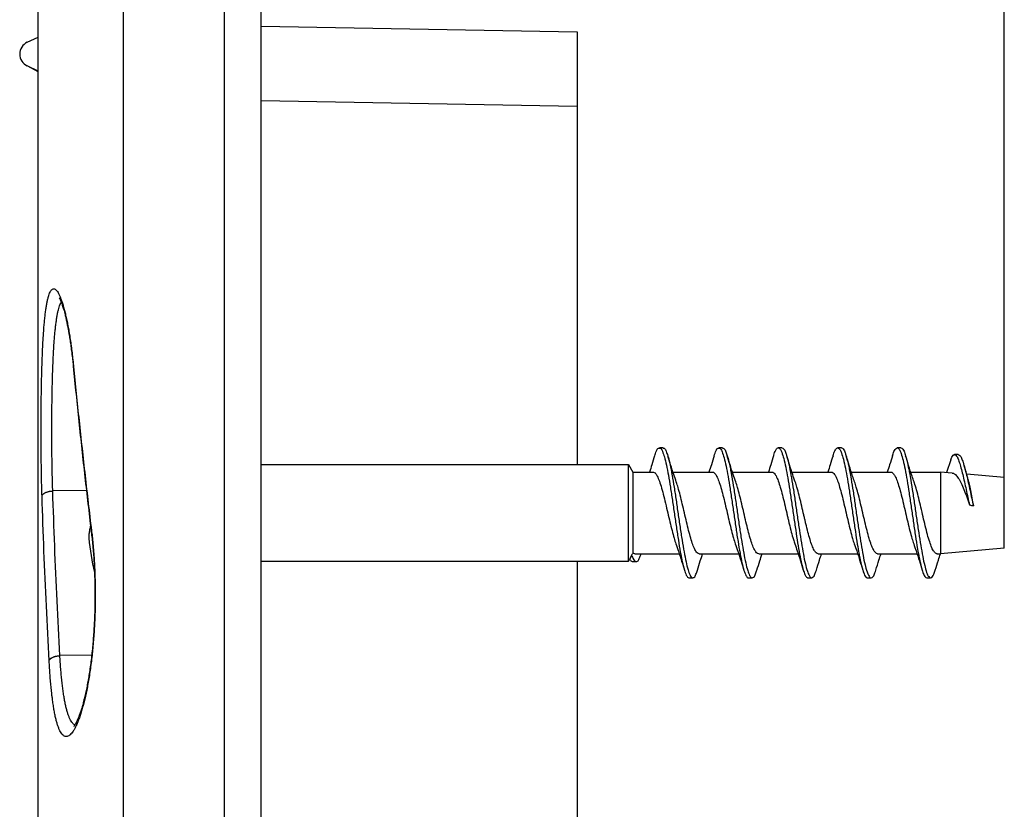
# Model space of a CAD drawing. Extents: x -39 to 249, y -72 to 117.
# Drawn here: x -39 to -12, y 40 to 61 of the extents above; entities that cross this region are included whole.
import ezdxf

# ---------------------------------------------------------------- set-up
doc = ezdxf.new("R2010")
doc.units = 0
doc.header["$LTSCALE"] = 16.335
doc.layers.get('0').update_dxf_attribs({"linetype": 'CONTINUOUS'})
doc.styles.get("Standard").update_dxf_attribs({"font": 'txt', "width": 0.8})
doc.dimstyles.new('DIMSTYLE_1', dxfattribs={"dimtxt": 3, "dimasz": 3, "dimexe": 0.18, "dimexo": 0.0625, "dimgap": 0.09, "dimtad": 1, "dimtxsty": 'STANDARD', "dimcen": 0.09, "dimazin": 3, "dimtfac": 1, "dimtofl": 0, "dimtmove": 0, "dimatfit": 3, "dimtolj": 1})

# ---------------------------------------------------------------- blocks, each defined once
blk = doc.blocks.new('*D0')
at = {"color": 7, "linetype": 'CONTINUOUS'}
for p, q in [((-38.222, 62.525), (-38.222, 105.125)), ((-12.222, 48.625), (-12.222, 105.125)), ((-38.222, 103.625), (-25.222, 103.625)), ((-12.222, 103.625), (-25.222, 103.625))]:
    blk.add_line(p, q, dxfattribs=at)
for points in [[(-35.222, 104.575), (-38.222, 103.625), (-35.222, 102.675)], [(-15.222, 102.675), (-12.222, 103.625), (-15.222, 104.575)]]:
    blk.add_solid(points, dxfattribs=at)
at = {"color": 7, "linetype": 'CONTINUOUS', "width": 0.785714}
blk.add_text('26', height=3, dxfattribs=at).set_placement((-26.243, 104.375))

msp = doc.modelspace()

# ---------------------------------------------------------------- linework, layer by layer
at = {"color": 7, "linetype": 'CONTINUOUS'}
for p, q in [((-32.222, -72.375), (-32.222, 73.625)), ((-38.222, -60.775), (-38.222, 62.025)), ((-32.222, 61.225), (-23.722, 61.077)), ((-23.722, 61.077), (-23.722, 49.425)), ((-38.52, 60.793), (-38.222, 60.932)), ((-38.222, 59.999), (-38.52, 60.157)), ((-38.222, 60.02), (-38.519, 60.158)), ((-21.406, 49.875), (-21.506, 49.875)), ((-19.806, 49.875), (-19.906, 49.875)), ((-18.206, 49.875), (-18.306, 49.875)), ((-16.606, 49.875), (-16.706, 49.875)), ((-15.006, 49.875), (-15.106, 49.875)), ((-13.662, 49.555), (-13.775, 49.211)), ((-13.463, 49.693), (-13.563, 49.693)), ((-32.222, 49.425), (-22.338, 49.425)), ((-22.338, 46.825), (-22.338, 49.425)), ((-22.338, 49.425), (-22.222, 49.225)), ((-22.222, 49.225), (-22.222, 47.037)), ((-22.222, 49.225), (-21.68, 49.225)), ((-21.141, 49.225), (-20.08, 49.225)), ((-19.541, 49.225), (-18.48, 49.225)), ((-17.941, 49.225), (-16.88, 49.225)), ((-16.341, 49.225), (-15.28, 49.225)), ((-14.741, 49.225), (-13.937, 49.225)), ((-13.937, 49.225), (-13.937, 47.025)), ((-13.628, 49.198), (-13.937, 49.225)), ((-12.222, 49.075), (-13.235, 49.164)), ((-12.222, 47.176), (-12.222, 49.075)), ((-12.222, 47.175), (-13.937, 47.025)), ((-22.168, 47.025), (-20.971, 47.025)), ((-20.432, 47.025), (-19.371, 47.025)), ((-18.832, 47.025), (-17.771, 47.025)), ((-17.232, 47.025), (-16.171, 47.025)), ((-15.632, 47.025), (-14.571, 47.025)), ((-14.032, 47.025), (-13.937, 47.025)), ((-32.222, 46.825), (-22.338, 46.825)), ((-23.722, 46.825), (-23.722, -45.575)), ((-22.338, 46.825), (-22.304, 46.884)), ((-22.227, 46.813), (-22.127, 46.813)), ((-20.706, 46.375), (-20.606, 46.375)), ((-19.106, 46.375), (-19.006, 46.375)), ((-17.506, 46.375), (-17.406, 46.375)), ((-15.906, 46.375), (-15.806, 46.375)), ((-14.306, 46.375), (-14.206, 46.375))]:
    msp.add_line(p, q, dxfattribs=at)
at = {"color": 9, "linetype": 'CONTINUOUS'}
for p, q in [((-35.928, 39.47), (-35.928, 62.025)), ((-33.211, 39.375), (-33.211, 62.012)), ((-32.222, 59.226), (-23.722, 59.077)), ((-36.926, 48.729), (-37.832, 48.715)), ((-36.784, 44.297), (-37.642, 44.283))]:
    msp.add_line(p, q, dxfattribs=at)
at = {"color": 7, "linetype": 'CONTINUOUS'}
for centre, radius, start, end in [((-38.372, 60.475), 0.35, 115, 245.1797), ((-29.922, 48.125), 6.974, 185.6109, 193.3086)]:
    msp.add_arc(centre, radius, start, end, dxfattribs=at)
at = {"color": 9, "linetype": 'CONTINUOUS'}
for points, knots in [([(-38.121, 48.576), (-38.124, 48.644), (-38.128, 48.782), (-38.133, 48.99), (-38.137, 49.203), (-38.14, 49.42), (-38.143, 49.64), (-38.145, 49.863), (-38.146, 50.087), (-38.146, 50.312), (-38.146, 50.538), (-38.145, 50.762), (-38.143, 50.985), (-38.141, 51.206), (-38.138, 51.424), (-38.134, 51.638), (-38.129, 51.848), (-38.123, 52.053), (-38.117, 52.251), (-38.109, 52.443), (-38.101, 52.627), (-38.091, 52.804), (-38.08, 52.972), (-38.069, 53.13), (-38.056, 53.279), (-38.041, 53.418), (-38.026, 53.546), (-38.009, 53.663), (-37.991, 53.768), (-37.972, 53.861), (-37.951, 53.942), (-37.929, 54.011), (-37.906, 54.066), (-37.882, 54.109), (-37.856, 54.14), (-37.827, 54.157), (-37.796, 54.159), (-37.765, 54.145), (-37.735, 54.118), (-37.704, 54.078), (-37.674, 54.026), (-37.642, 53.96), (-37.61, 53.882), (-37.579, 53.791), (-37.547, 53.687), (-37.515, 53.572), (-37.484, 53.446), (-37.454, 53.309), (-37.424, 53.161), (-37.396, 53.004), (-37.369, 52.837), (-37.343, 52.662), (-37.319, 52.479), (-37.297, 52.29), (-37.283, 52.161), (-37.277, 52.096)], [0, 0, 0, 0, 0.026041, 0.052714, 0.079976, 0.107745, 0.135922, 0.164411, 0.193116, 0.221939, 0.250774, 0.27952, 0.308076, 0.336348, 0.364242, 0.391668, 0.418523, 0.4447, 0.470108, 0.494667, 0.518296, 0.540916, 0.562449, 0.58282, 0.60196, 0.619806, 0.636302, 0.651399, 0.665052, 0.677227, 0.6879, 0.697064, 0.704738, 0.710982, 0.715936, 0.719916, 0.723525, 0.727544, 0.732564, 0.738894, 0.746674, 0.755963, 0.766776, 0.779103, 0.792918, 0.80818, 0.824836, 0.842833, 0.862113, 0.882594, 0.90419, 0.926854, 0.95047, 0.974902, 1, 1, 1, 1]), ([(-37.832, 48.715), (-37.835, 48.777), (-37.839, 48.904), (-37.844, 49.096), (-37.848, 49.292), (-37.851, 49.492), (-37.854, 49.695), (-37.856, 49.9), (-37.857, 50.107), (-37.857, 50.315), (-37.857, 50.522), (-37.856, 50.729), (-37.854, 50.935), (-37.852, 51.139), (-37.849, 51.34), (-37.845, 51.537), (-37.84, 51.73), (-37.834, 51.919), (-37.828, 52.102), (-37.82, 52.278), (-37.812, 52.448), (-37.802, 52.611), (-37.792, 52.766), (-37.78, 52.912), (-37.767, 53.049), (-37.753, 53.177), (-37.737, 53.295), (-37.721, 53.403), (-37.703, 53.499), (-37.684, 53.585), (-37.663, 53.66), (-37.641, 53.723), (-37.621, 53.767), (-37.608, 53.791), (-37.604, 53.797)], [0, 0, 0, 0, 0.036767, 0.074421, 0.112906, 0.152106, 0.191883, 0.2321, 0.272622, 0.313309, 0.354015, 0.394594, 0.434907, 0.474816, 0.514193, 0.55291, 0.59082, 0.627773, 0.663641, 0.698311, 0.73167, 0.763605, 0.794007, 0.822771, 0.8498, 0.875007, 0.898313, 0.91965, 0.93896, 0.956195, 0.971327, 0.984353, 0.995309, 1, 1, 1, 1]), ([(-37.277, 52.096), (-37.279, 52.091), (-37.281, 52.081), (-37.281, 52.071), (-37.281, 52.067)], [0, 0, 0, 0, 0.549775, 1, 1, 1, 1]), ([(-37.274, 52.068), (-37.226, 51.582), (-37.126, 50.603), (-36.965, 49.131), (-36.85, 48.145), (-36.79, 47.653)], [0, 0, 0, 0, 0.329567, 0.665041, 1, 1, 1, 1]), ([(-38.121, 48.576), (-38.121, 48.582), (-38.118, 48.593), (-38.11, 48.609), (-38.099, 48.624), (-38.084, 48.638), (-38.065, 48.652), (-38.043, 48.665), (-38.019, 48.676), (-37.992, 48.687), (-37.963, 48.696), (-37.932, 48.703), (-37.9, 48.709), (-37.866, 48.713), (-37.844, 48.714), (-37.832, 48.715)], [0, 0, 0, 0, 0.047736, 0.098732, 0.154447, 0.215795, 0.28321, 0.356743, 0.436154, 0.520977, 0.610578, 0.704184, 0.800928, 0.899864, 1, 1, 1, 1]), ([(-37.93, 44.144), (-37.956, 44.636), (-38.007, 45.62), (-38.07, 47.097), (-38.106, 48.083), (-38.121, 48.576)], [0, 0, 0, 0, 0.332869, 0.666198, 1, 1, 1, 1]), ([(-37.642, 44.283), (-37.668, 44.774), (-37.718, 45.758), (-37.782, 47.236), (-37.817, 48.222), (-37.832, 48.715)], [0, 0, 0, 0, 0.332868, 0.666197, 1, 1, 1, 1]), ([(-36.786, 47.618), (-36.779, 47.563), (-36.765, 47.438), (-36.746, 47.244), (-36.729, 47.034), (-36.715, 46.821), (-36.704, 46.605), (-36.695, 46.386), (-36.69, 46.167), (-36.688, 45.946), (-36.689, 45.726), (-36.693, 45.506), (-36.701, 45.287), (-36.711, 45.071), (-36.724, 44.856), (-36.74, 44.645), (-36.759, 44.438), (-36.781, 44.235), (-36.805, 44.037), (-36.832, 43.846), (-36.861, 43.661), (-36.893, 43.484), (-36.926, 43.314), (-36.961, 43.154), (-36.998, 43.003), (-37.036, 42.862), (-37.075, 42.731), (-37.115, 42.612), (-37.156, 42.505), (-37.197, 42.409), (-37.238, 42.326), (-37.279, 42.256), (-37.32, 42.199), (-37.361, 42.155), (-37.401, 42.124), (-37.442, 42.106), (-37.483, 42.103), (-37.523, 42.115), (-37.56, 42.142), (-37.595, 42.181), (-37.628, 42.233), (-37.66, 42.298), (-37.69, 42.376), (-37.718, 42.466), (-37.746, 42.567), (-37.771, 42.681), (-37.795, 42.805), (-37.818, 42.941), (-37.836, 43.069), (-37.846, 43.152), (-37.85, 43.187)], [0, 0, 0, 0, 0.024468, 0.054502, 0.085076, 0.116129, 0.147557, 0.179265, 0.21117, 0.243184, 0.275211, 0.30716, 0.338945, 0.370479, 0.401679, 0.432458, 0.46272, 0.492352, 0.521253, 0.549335, 0.576509, 0.602678, 0.627746, 0.65162, 0.674208, 0.695428, 0.715204, 0.733468, 0.750162, 0.765241, 0.778678, 0.790469, 0.800646, 0.809287, 0.816553, 0.822741, 0.828346, 0.834021, 0.840392, 0.847904, 0.856815, 0.867263, 0.879311, 0.892982, 0.908273, 0.925156, 0.943593, 0.96354, 0.984952, 1, 1, 1, 1]), ([(-36.79, 47.653), (-36.792, 47.648), (-36.796, 47.637), (-36.796, 47.625), (-36.796, 47.619), (-36.796, 47.617)], [0, 0, 0, 0, 0.463351, 0.90102, 1, 1, 1, 1]), ([(-37.93, 44.144), (-37.929, 44.15), (-37.925, 44.161), (-37.916, 44.176), (-37.904, 44.191), (-37.889, 44.205), (-37.87, 44.219), (-37.848, 44.231), (-37.824, 44.243), (-37.798, 44.253), (-37.769, 44.262), (-37.739, 44.27), (-37.707, 44.276), (-37.675, 44.28), (-37.653, 44.282), (-37.642, 44.283)], [0, 0, 0, 0, 0.048152, 0.100051, 0.156865, 0.219274, 0.287554, 0.361662, 0.441307, 0.526011, 0.615144, 0.707967, 0.803652, 0.901307, 1, 1, 1, 1]), ([(-37.239, 42.417), (-37.25, 42.423), (-37.274, 42.439), (-37.308, 42.474), (-37.341, 42.522), (-37.373, 42.582), (-37.403, 42.654), (-37.432, 42.736), (-37.459, 42.83), (-37.484, 42.934), (-37.508, 43.049), (-37.53, 43.174), (-37.551, 43.308), (-37.57, 43.452), (-37.587, 43.604), (-37.603, 43.764), (-37.618, 43.931), (-37.631, 44.105), (-37.638, 44.223), (-37.642, 44.283)], [0, 0, 0, 0, 0.019494, 0.044891, 0.074655, 0.10928, 0.149016, 0.193965, 0.244132, 0.299448, 0.359795, 0.425045, 0.495051, 0.569553, 0.648316, 0.731174, 0.817724, 0.9075, 1, 1, 1, 1]), ([(-37.85, 43.187), (-37.853, 43.204), (-37.861, 43.277), (-37.875, 43.408), (-37.891, 43.581), (-37.906, 43.763), (-37.919, 43.952), (-37.926, 44.079), (-37.93, 44.144)], [0, 0, 0, 0, 0.055524, 0.228301, 0.410091, 0.600006, 0.797019, 1, 1, 1, 1])]:
    msp.add_open_spline(points, degree=3, knots=knots, dxfattribs=at)
at = {"color": 7, "linetype": 'CONTINUOUS'}
for points, knots in [([(-37.661, 53.916), (-37.661, 53.916), (-37.661, 53.916), (-37.655, 53.908), (-37.651, 53.9), (-37.641, 53.883), (-37.631, 53.862), (-37.619, 53.835), (-37.605, 53.802), (-37.59, 53.763), (-37.574, 53.717), (-37.557, 53.664), (-37.539, 53.603), (-37.519, 53.533), (-37.499, 53.455), (-37.478, 53.367), (-37.457, 53.269), (-37.434, 53.16), (-37.412, 53.04), (-37.389, 52.908), (-37.366, 52.763), (-37.343, 52.606), (-37.321, 52.434), (-37.301, 52.263), (-37.289, 52.148), (-37.283, 52.095)], [0, 0, 0, 0, 0.000076, 0.003225, 0.009764, 0.019463, 0.032255, 0.048101, 0.067073, 0.089371, 0.115287, 0.145156, 0.179237, 0.217762, 0.260977, 0.30919, 0.362741, 0.421988, 0.487282, 0.558944, 0.637282, 0.722578, 0.815084, 0.915015, 1, 1, 1, 1]), ([(-37.281, 52.067), (-37.232, 51.572), (-37.132, 50.58), (-36.972, 49.108), (-36.858, 48.132), (-36.8, 47.652)], [0, 0, 0, 0, 0.335671, 0.673693, 1, 1, 1, 1]), ([(-21.632, 49.663), (-21.619, 49.706), (-21.593, 49.774), (-21.555, 49.865), (-21.515, 49.871), (-21.506, 49.871)], [0, 0, 0, 0, 0.54394, 0.902734, 1, 1, 1, 1]), ([(-21.506, 49.871), (-21.496, 49.871), (-21.465, 49.864), (-21.448, 49.84), (-21.439, 49.821)], [0, 0, 0, 0, 0.328412, 1, 1, 1, 1]), ([(-21.439, 49.821), (-21.433, 49.81), (-21.408, 49.742), (-21.361, 49.616), (-21.312, 49.395), (-21.259, 49.124), (-21.207, 48.808), (-21.155, 48.463), (-21.103, 48.102), (-21.05, 47.743), (-20.998, 47.4), (-20.958, 47.159), (-20.935, 47.035), (-20.931, 47.016)], [0, 0, 0, 0, 0.012865, 0.069517, 0.148488, 0.246882, 0.360654, 0.484979, 0.614524, 0.743706, 0.866964, 0.979014, 1, 1, 1, 1]), ([(-21.406, 49.871), (-21.396, 49.871), (-21.352, 49.861), (-21.319, 49.771), (-21.293, 49.703), (-21.28, 49.663)], [0, 0, 0, 0, 0.114108, 0.492391, 1, 1, 1, 1]), ([(-20.033, 49.663), (-20.032, 49.664), (-20.018, 49.711), (-19.992, 49.78), (-19.947, 49.871), (-19.913, 49.872), (-19.906, 49.872)], [0, 0, 0, 0, 0.008728, 0.593701, 0.925124, 1, 1, 1, 1]), ([(-19.906, 49.872), (-19.894, 49.871), (-19.86, 49.858), (-19.842, 49.83), (-19.833, 49.811)], [0, 0, 0, 0, 0.362034, 1, 1, 1, 1]), ([(-19.806, 49.872), (-19.794, 49.871), (-19.746, 49.853), (-19.716, 49.766), (-19.692, 49.699), (-19.68, 49.663)], [0, 0, 0, 0, 0.140828, 0.547212, 1, 1, 1, 1]), ([(-18.433, 49.663), (-18.431, 49.67), (-18.415, 49.721), (-18.389, 49.792), (-18.34, 49.874), (-18.311, 49.874), (-18.306, 49.873)], [0, 0, 0, 0, 0.086143, 0.640505, 0.946364, 1, 1, 1, 1]), ([(-18.306, 49.873), (-18.292, 49.871), (-18.268, 49.858), (-18.251, 49.84), (-18.245, 49.832)], [0, 0, 0, 0, 0.59809, 1, 1, 1, 1]), ([(-18.245, 49.832), (-18.229, 49.81), (-18.202, 49.727), (-18.149, 49.572), (-18.101, 49.341), (-18.048, 49.059), (-17.996, 48.736), (-17.944, 48.386), (-17.891, 48.024), (-17.856, 47.781), (-17.837, 47.66)], [0, 0, 0, 0, 0.036371, 0.11578, 0.223306, 0.354839, 0.50492, 0.667162, 0.834593, 1, 1, 1, 1]), ([(-18.206, 49.873), (-18.192, 49.871), (-18.14, 49.843), (-18.113, 49.761), (-18.091, 49.694), (-18.081, 49.663)], [0, 0, 0, 0, 0.171147, 0.605091, 1, 1, 1, 1]), ([(-16.832, 49.663), (-16.828, 49.676), (-16.812, 49.731), (-16.786, 49.804), (-16.733, 49.876), (-16.709, 49.875), (-16.706, 49.875)], [0, 0, 0, 0, 0.159385, 0.685266, 0.968268, 1, 1, 1, 1]), ([(-16.706, 49.875), (-16.69, 49.873), (-16.663, 49.853), (-16.646, 49.831), (-16.64, 49.822)], [0, 0, 0, 0, 0.631172, 1, 1, 1, 1]), ([(-16.64, 49.822), (-16.624, 49.798), (-16.597, 49.713), (-16.544, 49.55), (-16.495, 49.313), (-16.442, 49.026), (-16.39, 48.699), (-16.338, 48.347), (-16.286, 47.985), (-16.233, 47.629), (-16.183, 47.307), (-16.148, 47.105), (-16.131, 47.016)], [0, 0, 0, 0, 0.030146, 0.094144, 0.179652, 0.283353, 0.400923, 0.527352, 0.657204, 0.784885, 0.904901, 1, 1, 1, 1]), ([(-16.606, 49.875), (-16.59, 49.873), (-16.535, 49.833), (-16.51, 49.754), (-16.489, 49.69), (-16.481, 49.663)], [0, 0, 0, 0, 0.206012, 0.666453, 1, 1, 1, 1]), ([(-15.232, 49.663), (-15.226, 49.682), (-15.208, 49.74), (-15.182, 49.816), (-15.127, 49.876), (-15.107, 49.875), (-15.106, 49.875)], [0, 0, 0, 0, 0.229254, 0.729157, 0.992522, 1, 1, 1, 1]), ([(-15.106, 49.875), (-15.088, 49.875), (-15.059, 49.848), (-15.04, 49.821), (-15.035, 49.811)], [0, 0, 0, 0, 0.66101, 1, 1, 1, 1]), ([(-15.006, 49.875), (-14.988, 49.875), (-14.932, 49.823), (-14.906, 49.746), (-14.887, 49.685), (-14.88, 49.663)], [0, 0, 0, 0, 0.245867, 0.731416, 1, 1, 1, 1]), ([(-21.633, 49.663), (-21.657, 49.583), (-21.702, 49.437), (-21.749, 49.291), (-21.771, 49.225)], [0, 0, 0, 0, 0.546608, 1, 1, 1, 1]), ([(-21.28, 49.663), (-21.277, 49.653), (-21.251, 49.573), (-21.219, 49.428), (-21.192, 49.295), (-21.181, 49.236)], [0, 0, 0, 0, 0.075211, 0.587512, 1, 1, 1, 1]), ([(-21.05, 48.958), (-21.073, 49.023), (-21.126, 49.177), (-21.202, 49.412), (-21.255, 49.582), (-21.279, 49.663)], [0, 0, 0, 0, 0.279818, 0.656264, 1, 1, 1, 1]), ([(-20.033, 49.663), (-20.057, 49.583), (-20.102, 49.437), (-20.149, 49.291), (-20.171, 49.225)], [0, 0, 0, 0, 0.546609, 1, 1, 1, 1]), ([(-19.833, 49.811), (-19.827, 49.798), (-19.803, 49.729), (-19.755, 49.594), (-19.706, 49.368), (-19.654, 49.092), (-19.602, 48.772), (-19.549, 48.424), (-19.497, 48.063), (-19.445, 47.705), (-19.392, 47.365), (-19.355, 47.146), (-19.336, 47.043)], [0, 0, 0, 0, 0.014197, 0.074163, 0.156513, 0.258159, 0.374903, 0.501783, 0.633352, 0.76394, 0.887926, 1, 1, 1, 1]), ([(-19.68, 49.663), (-19.675, 49.646), (-19.647, 49.557), (-19.615, 49.412), (-19.591, 49.286), (-19.581, 49.235)], [0, 0, 0, 0, 0.123612, 0.650057, 1, 1, 1, 1]), ([(-19.45, 48.958), (-19.473, 49.023), (-19.526, 49.177), (-19.602, 49.412), (-19.655, 49.582), (-19.679, 49.663)], [0, 0, 0, 0, 0.279818, 0.656264, 1, 1, 1, 1]), ([(-18.433, 49.663), (-18.457, 49.583), (-18.502, 49.437), (-18.549, 49.291), (-18.571, 49.225)], [0, 0, 0, 0, 0.546608, 1, 1, 1, 1]), ([(-18.081, 49.663), (-18.073, 49.639), (-18.042, 49.54), (-18.001, 49.341), (-17.948, 49.059), (-17.896, 48.736), (-17.844, 48.386), (-17.791, 48.024), (-17.756, 47.781), (-17.737, 47.66)], [0, 0, 0, 0, 0.037421, 0.154475, 0.297665, 0.461047, 0.637666, 0.819935, 1, 1, 1, 1]), ([(-17.85, 48.958), (-17.873, 49.023), (-17.926, 49.177), (-18.002, 49.412), (-18.055, 49.582), (-18.079, 49.663)], [0, 0, 0, 0, 0.279818, 0.656264, 1, 1, 1, 1]), ([(-16.833, 49.663), (-16.857, 49.582), (-16.903, 49.436), (-16.949, 49.29), (-16.971, 49.225)], [0, 0, 0, 0, 0.554607, 1, 1, 1, 1]), ([(-16.481, 49.663), (-16.471, 49.632), (-16.438, 49.522), (-16.409, 49.38), (-16.387, 49.269), (-16.382, 49.238)], [0, 0, 0, 0, 0.225503, 0.785565, 1, 1, 1, 1]), ([(-16.25, 48.958), (-16.269, 49.011), (-16.32, 49.157), (-16.396, 49.393), (-16.452, 49.575), (-16.479, 49.663)], [0, 0, 0, 0, 0.226126, 0.627978, 1, 1, 1, 1]), ([(-15.233, 49.663), (-15.258, 49.582), (-15.303, 49.435), (-15.35, 49.29), (-15.371, 49.225)], [0, 0, 0, 0, 0.558566, 1, 1, 1, 1]), ([(-15.035, 49.811), (-15.019, 49.784), (-14.991, 49.698), (-14.939, 49.526), (-14.889, 49.285), (-14.837, 48.992), (-14.785, 48.662), (-14.732, 48.308), (-14.68, 47.946), (-14.628, 47.592), (-14.581, 47.293), (-14.549, 47.114), (-14.537, 47.046)], [0, 0, 0, 0, 0.032538, 0.099958, 0.188906, 0.295886, 0.416422, 0.545369, 0.677182, 0.80618, 0.926816, 1, 1, 1, 1]), ([(-14.88, 49.663), (-14.869, 49.624), (-14.834, 49.504), (-14.805, 49.361), (-14.785, 49.257), (-14.781, 49.235)], [0, 0, 0, 0, 0.276453, 0.846892, 1, 1, 1, 1]), ([(-14.65, 48.958), (-14.669, 49.011), (-14.72, 49.157), (-14.796, 49.393), (-14.852, 49.575), (-14.879, 49.663)], [0, 0, 0, 0, 0.226126, 0.627978, 1, 1, 1, 1]), ([(-13.662, 49.555), (-13.65, 49.589), (-13.632, 49.638), (-13.587, 49.693), (-13.566, 49.693), (-13.563, 49.692)], [0, 0, 0, 0, 0.610518, 0.950062, 1, 1, 1, 1]), ([(-13.563, 49.692), (-13.55, 49.691), (-13.519, 49.675), (-13.502, 49.65), (-13.494, 49.635)], [0, 0, 0, 0, 0.441904, 1, 1, 1, 1]), ([(-13.494, 49.635), (-13.488, 49.626), (-13.467, 49.579), (-13.428, 49.482), (-13.385, 49.332), (-13.34, 49.155), (-13.296, 48.959), (-13.251, 48.753), (-13.206, 48.546), (-13.175, 48.409), (-13.16, 48.342)], [0, 0, 0, 0, 0.023944, 0.11565, 0.233763, 0.372517, 0.525309, 0.685256, 0.845593, 1, 1, 1, 1]), ([(-13.463, 49.693), (-13.449, 49.691), (-13.406, 49.667), (-13.371, 49.589), (-13.333, 49.495), (-13.312, 49.425), (-13.303, 49.396)], [0, 0, 0, 0, 0.122468, 0.369119, 0.734422, 1, 1, 1, 1]), ([(-13.193, 49.026), (-13.206, 49.068), (-13.244, 49.191), (-13.28, 49.315), (-13.304, 49.396)], [0, 0, 0, 0, 0.34147, 1, 1, 1, 1]), ([(-13.303, 49.396), (-13.297, 49.373), (-13.274, 49.29), (-13.236, 49.138), (-13.191, 48.938), (-13.146, 48.728), (-13.1, 48.519), (-13.069, 48.381), (-13.053, 48.314)], [0, 0, 0, 0, 0.063352, 0.234474, 0.422185, 0.617862, 0.813074, 1, 1, 1, 1]), ([(-21.68, 49.224), (-21.667, 49.223), (-21.622, 49.211), (-21.571, 49.131), (-21.513, 49.007), (-21.456, 48.832), (-21.398, 48.62), (-21.339, 48.38), (-21.3, 48.212), (-21.28, 48.125)], [0, 0, 0, 0, 0.031581, 0.107897, 0.224443, 0.379845, 0.567433, 0.777826, 1, 1, 1, 1]), ([(-21.181, 49.236), (-21.175, 49.203), (-21.149, 49.065), (-21.107, 48.808), (-21.055, 48.463), (-21.003, 48.102), (-20.95, 47.743), (-20.898, 47.4), (-20.846, 47.089), (-20.794, 46.825), (-20.744, 46.611), (-20.7, 46.493), (-20.672, 46.429), (-20.666, 46.419)], [0, 0, 0, 0, 0.034651, 0.147908, 0.271671, 0.400629, 0.529227, 0.651927, 0.763469, 0.859134, 0.935019, 0.988432, 1, 1, 1, 1]), ([(-20.08, 49.225), (-20.06, 49.225), (-20.008, 49.193), (-19.957, 49.104), (-19.901, 48.972), (-19.847, 48.8), (-19.791, 48.595), (-19.736, 48.367), (-19.699, 48.207), (-19.68, 48.125)], [0, 0, 0, 0, 0.051845, 0.136319, 0.257891, 0.40989, 0.589074, 0.790292, 1, 1, 1, 1]), ([(-19.575, 49.205), (-19.569, 49.172), (-19.544, 49.031), (-19.502, 48.772), (-19.449, 48.424), (-19.397, 48.063), (-19.345, 47.705), (-19.292, 47.365), (-19.24, 47.058), (-19.189, 46.8), (-19.138, 46.593), (-19.099, 46.489), (-19.076, 46.441)], [0, 0, 0, 0, 0.035846, 0.152604, 0.279499, 0.411084, 0.541689, 0.66569, 0.777778, 0.873219, 0.94815, 1, 1, 1, 1]), ([(-18.48, 49.225), (-18.461, 49.225), (-18.409, 49.195), (-18.358, 49.107), (-18.302, 48.976), (-18.248, 48.804), (-18.192, 48.598), (-18.136, 48.368), (-18.099, 48.207), (-18.08, 48.125)], [0, 0, 0, 0, 0.050074, 0.13364, 0.25441, 0.405741, 0.58657, 0.789461, 1, 1, 1, 1]), ([(-16.88, 49.225), (-16.861, 49.225), (-16.809, 49.195), (-16.759, 49.108), (-16.703, 48.979), (-16.649, 48.808), (-16.593, 48.601), (-16.537, 48.369), (-16.499, 48.208), (-16.48, 48.125)], [0, 0, 0, 0, 0.050122, 0.132867, 0.251225, 0.401747, 0.584119, 0.788551, 1, 1, 1, 1]), ([(-16.381, 49.235), (-16.369, 49.17), (-16.337, 48.994), (-16.29, 48.699), (-16.238, 48.347), (-16.186, 47.985), (-16.133, 47.629), (-16.081, 47.296), (-16.029, 46.998), (-15.979, 46.751), (-15.925, 46.559), (-15.891, 46.462), (-15.864, 46.421)], [0, 0, 0, 0, 0.069461, 0.186625, 0.312616, 0.442019, 0.569258, 0.688858, 0.795707, 0.88532, 0.954131, 1, 1, 1, 1]), ([(-15.28, 49.225), (-15.26, 49.225), (-15.209, 49.194), (-15.159, 49.108), (-15.103, 48.979), (-15.049, 48.808), (-14.993, 48.601), (-14.937, 48.369), (-14.899, 48.208), (-14.88, 48.125)], [0, 0, 0, 0, 0.051245, 0.133804, 0.251243, 0.401804, 0.584169, 0.788576, 1, 1, 1, 1]), ([(-14.776, 49.207), (-14.763, 49.14), (-14.732, 48.961), (-14.685, 48.662), (-14.632, 48.308), (-14.58, 47.946), (-14.528, 47.592), (-14.476, 47.261), (-14.423, 46.968), (-14.374, 46.727), (-14.322, 46.554), (-14.294, 46.468), (-14.278, 46.441)], [0, 0, 0, 0, 0.073051, 0.193514, 0.322384, 0.454117, 0.583038, 0.703601, 0.810661, 0.899736, 0.967321, 1, 1, 1, 1]), ([(-13.628, 49.198), (-13.623, 49.198), (-13.589, 49.194), (-13.525, 49.151), (-13.452, 49.056), (-13.379, 48.92), (-13.306, 48.751), (-13.232, 48.554), (-13.184, 48.414), (-13.16, 48.342)], [0, 0, 0, 0, 0.014717, 0.099771, 0.217914, 0.37277, 0.558283, 0.770168, 1, 1, 1, 1]), ([(-13.053, 48.314), (-13.065, 48.387), (-13.087, 48.526), (-13.122, 48.722), (-13.156, 48.886), (-13.181, 48.986), (-13.193, 49.026)], [0, 0, 0, 0, 0.305032, 0.583361, 0.822187, 1, 1, 1, 1]), ([(-20.832, 48.125), (-20.851, 48.207), (-20.887, 48.365), (-20.943, 48.593), (-20.996, 48.79), (-21.032, 48.908), (-21.05, 48.958)], [0, 0, 0, 0, 0.290249, 0.567695, 0.815874, 1, 1, 1, 1]), ([(-19.232, 48.125), (-19.251, 48.207), (-19.288, 48.367), (-19.343, 48.595), (-19.396, 48.792), (-19.433, 48.909), (-19.45, 48.958)], [0, 0, 0, 0, 0.29134, 0.570886, 0.819821, 1, 1, 1, 1]), ([(-17.632, 48.125), (-17.651, 48.207), (-17.688, 48.368), (-17.744, 48.598), (-17.797, 48.794), (-17.833, 48.911), (-17.85, 48.958)], [0, 0, 0, 0, 0.292472, 0.574321, 0.825521, 1, 1, 1, 1]), ([(-16.032, 48.125), (-16.051, 48.208), (-16.088, 48.369), (-16.145, 48.601), (-16.198, 48.796), (-16.234, 48.912), (-16.25, 48.958)], [0, 0, 0, 0, 0.293749, 0.577749, 0.831103, 1, 1, 1, 1]), ([(-14.032, 47.027), (-14.04, 47.027), (-14.074, 47.031), (-14.127, 47.094), (-14.181, 47.201), (-14.237, 47.358), (-14.294, 47.553), (-14.351, 47.78), (-14.408, 48.024), (-14.466, 48.273), (-14.523, 48.515), (-14.58, 48.736), (-14.623, 48.881), (-14.648, 48.951), (-14.65, 48.958)], [0, 0, 0, 0, 0.01112, 0.049201, 0.108653, 0.190164, 0.290799, 0.40592, 0.529866, 0.656429, 0.779228, 0.892101, 0.989536, 1, 1, 1, 1]), ([(-13.16, 48.342), (-13.142, 48.337), (-13.106, 48.328), (-13.071, 48.319), (-13.053, 48.314)], [0, 0, 0, 0, 0.499719, 1, 1, 1, 1]), ([(-21.28, 48.125), (-21.261, 48.044), (-21.225, 47.885), (-21.169, 47.658), (-21.116, 47.461), (-21.079, 47.343), (-21.062, 47.293)], [0, 0, 0, 0, 0.290396, 0.568196, 0.816302, 1, 1, 1, 1]), ([(-20.432, 47.025), (-20.452, 47.025), (-20.505, 47.059), (-20.556, 47.148), (-20.612, 47.281), (-20.666, 47.453), (-20.721, 47.658), (-20.776, 47.885), (-20.813, 48.044), (-20.832, 48.125)], [0, 0, 0, 0, 0.053172, 0.138117, 0.260066, 0.41247, 0.591043, 0.790988, 1, 1, 1, 1]), ([(-19.68, 48.125), (-19.661, 48.044), (-19.625, 47.886), (-19.57, 47.659), (-19.517, 47.462), (-19.48, 47.343), (-19.462, 47.293)], [0, 0, 0, 0, 0.289756, 0.566013, 0.814871, 1, 1, 1, 1]), ([(-18.832, 47.025), (-18.832, 47.025), (-18.853, 47.026), (-18.906, 47.06), (-18.956, 47.149), (-19.012, 47.282), (-19.066, 47.455), (-19.121, 47.659), (-19.176, 47.886), (-19.213, 48.044), (-19.232, 48.125)], [0, 0, 0, 0, 0.001539, 0.054501, 0.139179, 0.260853, 0.413572, 0.592665, 0.791475, 1, 1, 1, 1]), ([(-18.08, 48.125), (-18.073, 48.093), (-18.057, 48.027), (-18.035, 47.93), (-18.019, 47.865), (-18.012, 47.833)], [0, 0, 0, 0, 0.336811, 0.670914, 1, 1, 1, 1]), ([(-17.563, 47.833), (-17.571, 47.865), (-17.586, 47.93), (-17.609, 48.027), (-17.624, 48.093), (-17.632, 48.125)], [0, 0, 0, 0, 0.329086, 0.663189, 1, 1, 1, 1]), ([(-16.48, 48.125), (-16.461, 48.045), (-16.425, 47.886), (-16.369, 47.657), (-16.316, 47.46), (-16.279, 47.341), (-16.262, 47.293)], [0, 0, 0, 0, 0.289064, 0.568478, 0.821129, 1, 1, 1, 1]), ([(-15.632, 47.025), (-15.632, 47.025), (-15.653, 47.026), (-15.705, 47.06), (-15.755, 47.148), (-15.811, 47.278), (-15.865, 47.451), (-15.921, 47.657), (-15.976, 47.886), (-16.013, 48.045), (-16.032, 48.125)], [0, 0, 0, 0, 0.001608, 0.054838, 0.137864, 0.257069, 0.409075, 0.590895, 0.791975, 1, 1, 1, 1]), ([(-14.88, 48.125), (-14.861, 48.044), (-14.824, 47.884), (-14.768, 47.653), (-14.715, 47.457), (-14.679, 47.34), (-14.662, 47.293)], [0, 0, 0, 0, 0.290978, 0.573071, 0.826217, 1, 1, 1, 1]), ([(-36.815, 47.78), (-36.82, 47.761), (-36.83, 47.723), (-36.842, 47.666), (-36.852, 47.61), (-36.86, 47.554), (-36.864, 47.517), (-36.866, 47.498)], [0, 0, 0, 0, 0.206274, 0.409749, 0.61008, 0.806844, 1, 1, 1, 1]), ([(-18.012, 47.833), (-17.994, 47.758), (-17.959, 47.616), (-17.909, 47.436), (-17.875, 47.331), (-17.862, 47.293)], [0, 0, 0, 0, 0.412187, 0.782558, 1, 1, 1, 1]), ([(-17.232, 47.026), (-17.25, 47.026), (-17.299, 47.052), (-17.348, 47.134), (-17.403, 47.256), (-17.456, 47.42), (-17.51, 47.616), (-17.545, 47.758), (-17.563, 47.833)], [0, 0, 0, 0, 0.06282, 0.166039, 0.316786, 0.510196, 0.742012, 1, 1, 1, 1]), ([(-36.796, 47.617), (-36.789, 47.558), (-36.774, 47.432), (-36.755, 47.238), (-36.738, 47.035), (-36.724, 46.828), (-36.713, 46.618), (-36.705, 46.406), (-36.699, 46.192), (-36.697, 45.978), (-36.697, 45.763), (-36.701, 45.548), (-36.707, 45.335), (-36.717, 45.124), (-36.729, 44.915), (-36.744, 44.709), (-36.762, 44.508), (-36.782, 44.311), (-36.805, 44.119), (-36.83, 43.934), (-36.857, 43.755), (-36.887, 43.585), (-36.917, 43.423), (-36.949, 43.27), (-36.983, 43.128), (-37.017, 42.996), (-37.051, 42.877), (-37.084, 42.77), (-37.117, 42.678), (-37.147, 42.6), (-37.175, 42.536), (-37.199, 42.485), (-37.222, 42.445), (-37.239, 42.415), (-37.256, 42.393), (-37.261, 42.385), (-37.267, 42.38), (-37.267, 42.379)], [0, 0, 0, 0, 0.033886, 0.071452, 0.109808, 0.148824, 0.188369, 0.22832, 0.268554, 0.308949, 0.349384, 0.389737, 0.429887, 0.469713, 0.509093, 0.547901, 0.586008, 0.623281, 0.659587, 0.694792, 0.728755, 0.761323, 0.79235, 0.821705, 0.849265, 0.874899, 0.898374, 0.919455, 0.937881, 0.953479, 0.966424, 0.977063, 0.985642, 0.992259, 0.996968, 0.999821, 1, 1, 1, 1]), ([(-36.866, 47.498), (-36.866, 47.489), (-36.865, 47.471), (-36.864, 47.453), (-36.863, 47.444)], [0, 0, 0, 0, 0.500473, 1, 1, 1, 1]), ([(-17.837, 47.66), (-17.82, 47.546), (-17.787, 47.33), (-17.735, 47.027), (-17.686, 46.785), (-17.649, 46.642), (-17.632, 46.588)], [0, 0, 0, 0, 0.316794, 0.601496, 0.842119, 1, 1, 1, 1]), ([(-17.737, 47.66), (-17.72, 47.546), (-17.687, 47.33), (-17.635, 47.027), (-17.584, 46.775), (-17.531, 46.575), (-17.495, 46.475), (-17.47, 46.43)], [0, 0, 0, 0, 0.274046, 0.52033, 0.728483, 0.890143, 1, 1, 1, 1]), ([(-21.062, 47.293), (-21.038, 47.227), (-20.985, 47.072), (-20.909, 46.836), (-20.857, 46.668), (-20.833, 46.588)], [0, 0, 0, 0, 0.285264, 0.661673, 1, 1, 1, 1]), ([(-19.462, 47.293), (-19.438, 47.227), (-19.385, 47.072), (-19.309, 46.836), (-19.257, 46.668), (-19.233, 46.588)], [0, 0, 0, 0, 0.285264, 0.661673, 1, 1, 1, 1]), ([(-17.862, 47.293), (-17.839, 47.229), (-17.786, 47.075), (-17.71, 46.84), (-17.657, 46.669), (-17.633, 46.588)], [0, 0, 0, 0, 0.275882, 0.656726, 1, 1, 1, 1]), ([(-16.262, 47.293), (-16.239, 47.229), (-16.186, 47.075), (-16.11, 46.84), (-16.057, 46.669), (-16.033, 46.588)], [0, 0, 0, 0, 0.275882, 0.656726, 1, 1, 1, 1]), ([(-14.662, 47.293), (-14.639, 47.229), (-14.586, 47.075), (-14.51, 46.84), (-14.457, 46.669), (-14.433, 46.588)], [0, 0, 0, 0, 0.275882, 0.656726, 1, 1, 1, 1]), ([(-22.255, 46.99), (-22.263, 46.97), (-22.278, 46.934), (-22.295, 46.899), (-22.304, 46.884)], [0, 0, 0, 0, 0.549466, 1, 1, 1, 1]), ([(-22.222, 47.037), (-22.228, 47.029), (-22.239, 47.014), (-22.25, 46.998), (-22.255, 46.99)], [0, 0, 0, 0, 0.505438, 1, 1, 1, 1]), ([(-22.255, 46.99), (-22.241, 46.954), (-22.221, 46.911), (-22.197, 46.866), (-22.191, 46.858)], [0, 0, 0, 0, 0.798249, 1, 1, 1, 1]), ([(-22.127, 46.815), (-22.121, 46.815), (-22.09, 46.818), (-22.053, 46.879), (-22.031, 46.93), (-22.021, 46.959)], [0, 0, 0, 0, 0.101629, 0.491747, 1, 1, 1, 1]), ([(-20.931, 47.016), (-20.918, 46.946), (-20.89, 46.805), (-20.855, 46.659), (-20.833, 46.59), (-20.833, 46.588)], [0, 0, 0, 0, 0.487249, 0.981739, 1, 1, 1, 1]), ([(-20.479, 46.588), (-20.455, 46.669), (-20.409, 46.815), (-20.363, 46.961), (-20.341, 47.025)], [0, 0, 0, 0, 0.555353, 1, 1, 1, 1]), ([(-19.331, 47.016), (-19.316, 46.937), (-19.288, 46.795), (-19.252, 46.649), (-19.233, 46.588)], [0, 0, 0, 0, 0.547836, 1, 1, 1, 1]), ([(-18.879, 46.588), (-18.855, 46.669), (-18.809, 46.815), (-18.763, 46.961), (-18.741, 47.025)], [0, 0, 0, 0, 0.555353, 1, 1, 1, 1]), ([(-17.279, 46.588), (-17.252, 46.676), (-17.207, 46.822), (-17.16, 46.967), (-17.141, 47.025)], [0, 0, 0, 0, 0.60106, 1, 1, 1, 1]), ([(-16.131, 47.016), (-16.129, 47.005), (-16.111, 46.909), (-16.082, 46.767), (-16.046, 46.634), (-16.032, 46.588)], [0, 0, 0, 0, 0.078905, 0.664283, 1, 1, 1, 1]), ([(-15.679, 46.588), (-15.652, 46.676), (-15.607, 46.822), (-15.56, 46.967), (-15.541, 47.025)], [0, 0, 0, 0, 0.60106, 1, 1, 1, 1]), ([(-14.531, 47.016), (-14.527, 46.995), (-14.507, 46.891), (-14.478, 46.748), (-14.444, 46.627), (-14.432, 46.588)], [0, 0, 0, 0, 0.147441, 0.719069, 1, 1, 1, 1]), ([(-14.079, 46.588), (-14.052, 46.676), (-14.007, 46.822), (-13.96, 46.968), (-13.941, 47.027)], [0, 0, 0, 0, 0.599322, 1, 1, 1, 1]), ([(-22.305, 46.882), (-22.292, 46.86), (-22.274, 46.826), (-22.237, 46.816), (-22.227, 46.815)], [0, 0, 0, 0, 0.722783, 1, 1, 1, 1]), ([(-22.191, 46.858), (-22.182, 46.844), (-22.165, 46.824), (-22.137, 46.816), (-22.127, 46.815)], [0, 0, 0, 0, 0.613657, 1, 1, 1, 1]), ([(-20.833, 46.588), (-20.818, 46.543), (-20.792, 46.474), (-20.751, 46.383), (-20.714, 46.379), (-20.706, 46.38)], [0, 0, 0, 0, 0.56921, 0.914159, 1, 1, 1, 1]), ([(-20.666, 46.419), (-20.656, 46.402), (-20.64, 46.382), (-20.614, 46.379), (-20.606, 46.38)], [0, 0, 0, 0, 0.71451, 1, 1, 1, 1]), ([(-20.606, 46.38), (-20.595, 46.38), (-20.549, 46.394), (-20.518, 46.482), (-20.493, 46.55), (-20.48, 46.588)], [0, 0, 0, 0, 0.127071, 0.519436, 1, 1, 1, 1]), ([(-19.233, 46.588), (-19.232, 46.584), (-19.216, 46.535), (-19.191, 46.465), (-19.144, 46.378), (-19.112, 46.378), (-19.106, 46.379)], [0, 0, 0, 0, 0.04797, 0.617434, 0.935788, 1, 1, 1, 1]), ([(-19.076, 46.441), (-19.062, 46.413), (-19.044, 46.378), (-19.012, 46.378), (-19.006, 46.379)], [0, 0, 0, 0, 0.832155, 1, 1, 1, 1]), ([(-19.006, 46.379), (-18.993, 46.38), (-18.943, 46.403), (-18.915, 46.487), (-18.892, 46.554), (-18.881, 46.588)], [0, 0, 0, 0, 0.155481, 0.575747, 1, 1, 1, 1]), ([(-17.632, 46.588), (-17.63, 46.578), (-17.613, 46.525), (-17.587, 46.453), (-17.536, 46.376), (-17.51, 46.377), (-17.506, 46.377)], [0, 0, 0, 0, 0.123253, 0.663056, 0.957103, 1, 1, 1, 1]), ([(-17.47, 46.43), (-17.456, 46.406), (-17.436, 46.376), (-17.41, 46.377), (-17.406, 46.377)], [0, 0, 0, 0, 0.872689, 1, 1, 1, 1]), ([(-17.406, 46.377), (-17.391, 46.379), (-17.338, 46.413), (-17.312, 46.494), (-17.29, 46.559), (-17.281, 46.588)], [0, 0, 0, 0, 0.187961, 0.635337, 1, 1, 1, 1]), ([(-16.032, 46.588), (-16.027, 46.572), (-16.01, 46.515), (-15.984, 46.441), (-15.93, 46.375), (-15.908, 46.376), (-15.906, 46.376)], [0, 0, 0, 0, 0.194654, 0.707282, 0.980065, 1, 1, 1, 1]), ([(-15.864, 46.421), (-15.85, 46.399), (-15.83, 46.375), (-15.808, 46.376), (-15.806, 46.376)], [0, 0, 0, 0, 0.931896, 1, 1, 1, 1]), ([(-15.806, 46.376), (-15.789, 46.377), (-15.733, 46.423), (-15.708, 46.501), (-15.688, 46.564), (-15.681, 46.588)], [0, 0, 0, 0, 0.22535, 0.698493, 1, 1, 1, 1]), ([(-14.432, 46.588), (-14.425, 46.567), (-14.406, 46.506), (-14.381, 46.429), (-14.325, 46.376), (-14.306, 46.376)], [0, 0, 0, 0, 0.263014, 0.750608, 1, 1, 1, 1]), ([(-14.278, 46.441), (-14.272, 46.431), (-14.253, 46.403), (-14.225, 46.376), (-14.206, 46.376)], [0, 0, 0, 0, 0.336688, 1, 1, 1, 1]), ([(-14.206, 46.376), (-14.206, 46.375), (-14.186, 46.375), (-14.13, 46.434), (-14.104, 46.51), (-14.086, 46.569), (-14.08, 46.588)], [0, 0, 0, 0, 0.005342, 0.267244, 0.765129, 1, 1, 1, 1])]:
    msp.add_open_spline(points, degree=3, knots=knots, dxfattribs=at)
for points in [[(-37.283, 52.095), (-37.282, 52.086), (-37.281, 52.076), (-37.281, 52.067)], [(-19.581, 49.235), (-19.579, 49.225), (-19.577, 49.215), (-19.575, 49.205)], [(-16.382, 49.238), (-16.381, 49.237), (-16.381, 49.236), (-16.381, 49.235)], [(-14.781, 49.235), (-14.779, 49.226), (-14.778, 49.217), (-14.776, 49.207)], [(-13.771, 49.226), (-13.772, 49.221), (-13.774, 49.216), (-13.775, 49.211)], [(-36.8, 47.652), (-36.799, 47.64), (-36.797, 47.629), (-36.796, 47.617)], [(-22.168, 47.026), (-22.187, 47.026), (-22.206, 47.03), (-22.222, 47.037)], [(-22.021, 46.959), (-22.013, 46.981), (-22.005, 47.003), (-21.996, 47.025)], [(-19.336, 47.043), (-19.335, 47.034), (-19.333, 47.025), (-19.331, 47.016)], [(-14.537, 47.046), (-14.535, 47.036), (-14.533, 47.026), (-14.531, 47.016)]]:
    msp.add_open_spline(points, degree=3, dxfattribs=at)
at = {"color": 9, "linetype": 'CONTINUOUS'}
for points in [[(-37.277, 52.096), (-37.276, 52.087), (-37.275, 52.077), (-37.274, 52.068)], [(-36.79, 47.653), (-36.789, 47.642), (-36.787, 47.63), (-36.786, 47.618)]]:
    msp.add_open_spline(points, degree=3, dxfattribs=at)

# ---------------------------------------------------------------- dimensions: what is measured, and where the dimension line sits
at = {"color": 7, "linetype": 'CONTINUOUS'}
dim = msp.add_linear_dim(base=(-12.222, 103.625), p1=(-38.222, 62.525), p2=(-12.222, 48.625), dimstyle='DIMSTYLE_1', dxfattribs=at)
dim.commit()
dim.dimension.update_dxf_attribs({"geometry": '*D0', "text_midpoint": (-23.886, 105.875), "dimtype": 160})

doc.saveas('drawing.dxf')
